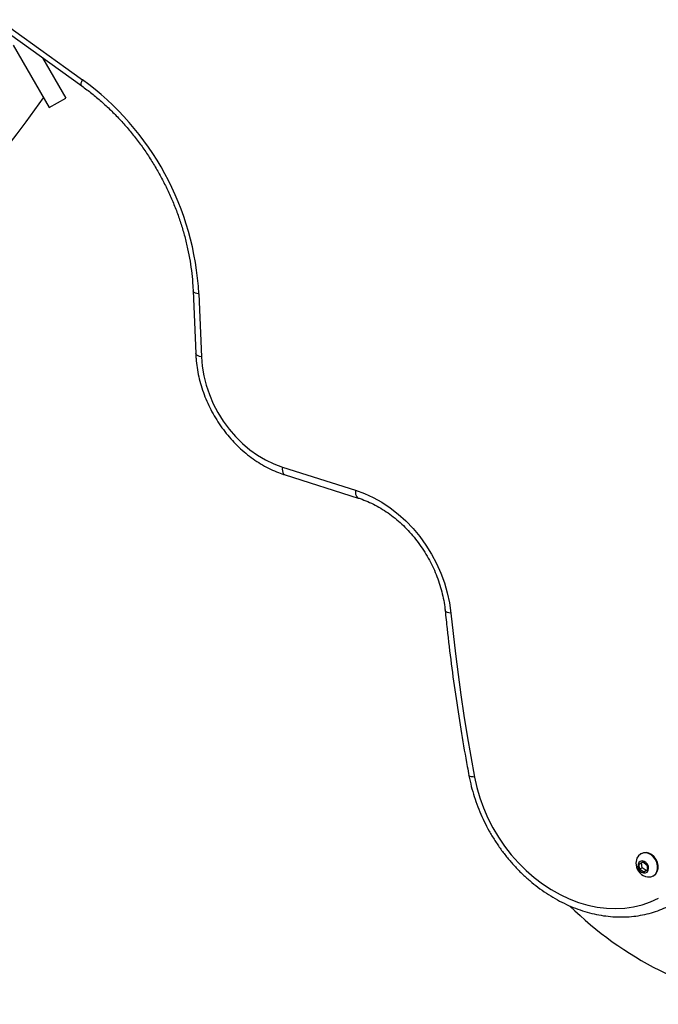
# Model space of a CAD drawing. Units: millimetres. Extents: x 44 to 19153, y 0 to 16801.
# Drawn here: x 10860 to 11125, y 7327 to 7736 of the extents above; entities that cross this region are included whole.
import ezdxf

# ---------------------------------------------------------------- set-up
doc = ezdxf.new("R2010")
doc.units = ezdxf.units.MM

msp = doc.modelspace()

# ---------------------------------------------------------------- linework, layer by layer
at = {"color": 7, "linetype": 'Continuous', "lineweight": 25, "ltscale": 100}
for p, q in [((10851.16, 7735.59), (10885.9, 7710.66)), ((10850.93, 7732.96), (10885.58, 7708.09)), ((10857.05, 7725.03), (10872.05, 7699.05)), ((10869.33, 7719.75), (10878.98, 7703.05)), ((10872.05, 7699.05), (10878.98, 7703.05)), ((10931.86, 7622.93), (10932.94, 7596.86)), ((10934.26, 7621.64), (10935.34, 7595.57)), ((10968.96, 7549.75), (10999.36, 7540.16)), ((10970.06, 7546.49), (11000.45, 7536.89)), ((11118.03, 7389.14), (11117.84, 7389.03)), ((11117.22, 7384.78), (11118.72, 7385.69)), ((11118.26, 7385.38), (11117.22, 7384.78)), ((11117.44, 7382.69), (11117.22, 7384.78)), ((11118.48, 7383.29), (11117.44, 7382.69)), ((11118.26, 7385.38), (11118.74, 7385.67)), ((11118.48, 7383.29), (11118.26, 7385.38)), ((11120.18, 7382.13), (11118.48, 7383.29)), ((11118.72, 7385.69), (11120.44, 7384.52)), ((11120.44, 7384.52), (11120.67, 7382.43)), ((11119.17, 7381.52), (11117.44, 7382.69)), ((11120.67, 7382.43), (11119.17, 7381.52)), ((11123.09, 7379.93), (11123.28, 7380.05))]:
    msp.add_line(p, q, dxfattribs=at)
at = {"color": 1, "linetype": 'Continuous', "lineweight": 25, "ltscale": 100, "flags": 128}
for points in [[(10885.58, 7708.09), (10885.56, 7708.1), (10885.39, 7708.36), (10885.34, 7708.76), (10885.41, 7709.29), (10885.6, 7709.93), (10885.9, 7710.66)], [(10934.26, 7621.64), (10933.47, 7621.8), (10932.82, 7622.02), (10932.32, 7622.27), (10932, 7622.57), (10931.86, 7622.88), (10931.86, 7622.93)], [(10935.34, 7595.57), (10934.55, 7595.73), (10933.9, 7595.95), (10933.4, 7596.21), (10933.08, 7596.5), (10932.94, 7596.81), (10932.94, 7596.86)], [(10968.96, 7549.75), (10968.94, 7548.89), (10969.01, 7548.12), (10969.18, 7547.46), (10969.44, 7546.96), (10969.79, 7546.62), (10970.06, 7546.49)], [(10999.36, 7540.16), (10999.33, 7539.29), (10999.41, 7538.52), (10999.58, 7537.87), (10999.84, 7537.36), (11000.19, 7537.02), (11000.45, 7536.89)], [(11038.98, 7489.11), (11038.2, 7489.22), (11037.56, 7489.37), (11037.06, 7489.58), (11036.74, 7489.82), (11036.61, 7490.1), (11036.61, 7490.11)], [(11048.82, 7420.99), (11048.06, 7421), (11047.42, 7421.07), (11046.94, 7421.19), (11046.63, 7421.36), (11046.5, 7421.56)]]:
    msp.add_lwpolyline(points, dxfattribs=at)
at = {"color": 7, "linetype": 'Continuous', "lineweight": 25, "ltscale": 100, "flags": 128}
for points in [[(10935.34, 7595.57), (10935.67, 7591.63), (10936.33, 7587.68), (10937.33, 7583.74), (10938.64, 7579.86), (10940.26, 7576.06), (10942.18, 7572.38), (10944.36, 7568.87), (10946.81, 7565.54), (10949.49, 7562.42), (10952.37, 7559.56), (10955.44, 7556.97), (10958.67, 7554.67), (10962.01, 7552.69), (10965.46, 7551.05), (10968.96, 7549.75)], [(10999.36, 7540.16), (11003.08, 7538.81), (11006.74, 7537.12), (11010.32, 7535.12), (11013.79, 7532.81), (11017.12, 7530.21), (11020.29, 7527.34), (11023.29, 7524.22), (11026.07, 7520.87), (11028.64, 7517.32), (11030.96, 7513.6), (11033.02, 7509.72), (11034.81, 7505.73), (11036.31, 7501.64), (11037.51, 7497.48), (11038.4, 7493.3), (11038.98, 7489.11)], [(11038.98, 7489.11), (11039.89, 7480.61), (11040.88, 7472.11), (11041.97, 7463.59), (11043.16, 7455.08), (11044.43, 7446.56), (11045.8, 7438.03), (11047.27, 7429.51), (11048.82, 7420.99)], [(11048.82, 7420.99), (11049.78, 7416.66), (11051.03, 7412.36), (11052.57, 7408.12), (11054.38, 7403.96), (11056.45, 7399.92), (11058.77, 7396.01), (11061.32, 7392.25), (11064.1, 7388.68), (11067.08, 7385.31), (11070.24, 7382.16), (11073.57, 7379.26), (11077.04, 7376.61), (11080.64, 7374.24), (11084.35, 7372.16), (11088.13, 7370.38), (11091.97, 7368.92), (11095.85, 7367.78), (11099.73, 7366.97), (11103.61, 7366.49), (11107.44, 7366.35), (11111.22, 7366.54), (11114.91, 7367.08), (11118.5, 7367.94), (11121.96, 7369.14), (11125.28, 7370.65)], [(11120.77, 7379.51), (11121, 7379.49), (11122.13, 7379.56), (11123.15, 7379.97), (11123.99, 7380.69), (11124.59, 7381.67), (11124.9, 7382.84), (11124.91, 7384.12), (11124.62, 7385.42), (11124.05, 7386.67), (11123.23, 7387.76), (11122.22, 7388.63), (11121.09, 7389.21), (11119.92, 7389.48), (11118.79, 7389.4), (11117.77, 7388.99), (11116.93, 7388.27), (11116.33, 7387.29), (11116.31, 7387.23)], [(11123.28, 7380.05), (11123.35, 7380.09), (11124.19, 7380.81), (11124.78, 7381.78), (11125.1, 7382.95), (11125.11, 7384.23), (11124.82, 7385.54), (11124.25, 7386.78), (11123.43, 7387.87), (11122.42, 7388.74), (11121.29, 7389.33), (11120.12, 7389.59), (11118.99, 7389.51), (11118.03, 7389.14)], [(11116.72, 7383.79), (11116.96, 7382.87), (11117.48, 7382.06), (11118.19, 7381.45), (11119.01, 7381.13), (11119.81, 7381.15), (11120.5, 7381.5), (11120.98, 7382.14), (11121.18, 7382.97), (11121.08, 7383.89), (11120.7, 7384.77), (11120.07, 7385.49), (11119.29, 7385.96), (11118.47, 7386.11), (11117.71, 7385.92), (11117.12, 7385.42), (11116.77, 7384.68), (11116.72, 7383.79)], [(11120.01, 7384.2), (11120.01, 7384.19), (11120.01, 7384.18), (11120, 7384.17), (11119.99, 7384.17), (11119.97, 7384.17), (11119.96, 7384.18), (11119.95, 7384.19), (11119.95, 7384.21), (11119.95, 7384.22), (11119.96, 7384.23), (11119.97, 7384.24), (11119.98, 7384.24), (11119.99, 7384.24), (11120, 7384.23), (11120.01, 7384.22), (11120.01, 7384.2)]]:
    msp.add_lwpolyline(points, dxfattribs=at)
at = {"color": 7, "linetype": 'Continuous', "lineweight": 25, "ltscale": 10000}
for centre, radius, start, end in [((10816.51, 7615.31), 117.92, 3.0732, 53.9529), ((10006.38, 8324.66), 1063.78, 303.0256, 324.24987), ((11121.54, 7385.1), 5.65, 157.8734, 186.1454), ((11121.54, 7385.1), 5.65, 186.1454, 262.1266), ((11193.31, 7474.61), 150, 225.6456, 260.7351)]:
    msp.add_arc(centre, radius, start, end, dxfattribs=at)
at = {"color": 7, "linetype": 'Continuous', "lineweight": 25, "ltscale": 100}
for points, knots in [([(10885.58, 7708.09), (10886.29, 7707.57), (10888.39, 7706.04), (10891.79, 7703.31), (10895.72, 7699.85), (10899.5, 7696.17), (10903.13, 7692.29), (10906.59, 7688.22), (10909.87, 7683.97), (10912.95, 7679.57), (10915.84, 7675.01), (10918.51, 7670.33), (10920.96, 7665.53), (10923.19, 7660.63), (10925.17, 7655.65), (10926.91, 7650.61), (10928.4, 7645.52), (10929.64, 7640.4), (10930.62, 7635.28), (10931.33, 7630.15), (10931.71, 7626.04), (10931.82, 7623.64), (10931.86, 7622.93)], [0, 0, 0, 0, 0.027363, 0.080181, 0.133003, 0.185819, 0.238632, 0.291441, 0.344249, 0.397054, 0.449858, 0.50266, 0.555459, 0.608255, 0.661048, 0.713838, 0.766625, 0.819409, 0.872192, 0.924973, 0.977757, 1, 1, 1, 1]), ([(10932.94, 7596.86), (10932.98, 7596.18), (10933.08, 7594.25), (10933.47, 7591.05), (10934.18, 7587.29), (10935.17, 7583.55), (10936.41, 7579.86), (10937.91, 7576.24), (10939.65, 7572.72), (10941.63, 7569.32), (10943.82, 7566.06), (10946.22, 7562.96), (10948.81, 7560.05), (10951.57, 7557.33), (10954.49, 7554.84), (10957.55, 7552.58), (10960.72, 7550.58), (10964, 7548.85), (10967.12, 7547.48), (10969.15, 7546.79), (10970.06, 7546.49)], [0, 0, 0, 0, 0.031381, 0.088939, 0.146523, 0.20414, 0.261779, 0.319436, 0.377106, 0.434788, 0.492482, 0.55019, 0.607912, 0.665646, 0.723388, 0.781131, 0.838863, 0.896568, 0.954224, 1, 1, 1, 1]), ([(11000.45, 7536.89), (11000.99, 7536.71), (11002.59, 7536.19), (11005.23, 7535.1), (11008.34, 7533.54), (11011.39, 7531.72), (11014.35, 7529.64), (11017.2, 7527.33), (11019.92, 7524.8), (11022.5, 7522.06), (11024.9, 7519.14), (11027.12, 7516.05), (11029.15, 7512.81), (11030.96, 7509.45), (11032.55, 7506), (11033.9, 7502.46), (11035.01, 7498.87), (11035.87, 7495.26), (11036.36, 7492.33), (11036.55, 7490.62), (11036.61, 7490.11)], [0, 0, 0, 0, 0.029991, 0.089325, 0.148592, 0.207769, 0.266885, 0.325959, 0.385008, 0.44404, 0.503062, 0.562074, 0.62108, 0.680076, 0.739062, 0.798036, 0.856997, 0.915946, 0.974886, 1, 1, 1, 1]), ([(11036.61, 7490.11), (11036.87, 7487.57), (11037.63, 7480.22), (11039.1, 7468.03), (11041.1, 7453.55), (11043.33, 7439.31), (11045.18, 7428.65), (11046.27, 7422.82), (11046.5, 7421.56)], [0, 0, 0, 0, 0.11138, 0.322578, 0.533779, 0.744981, 0.945075, 1, 1, 1, 1]), ([(11046.5, 7421.56), (11046.66, 7420.79), (11047.09, 7418.59), (11048.02, 7414.97), (11049.36, 7410.74), (11050.96, 7406.57), (11052.81, 7402.49), (11054.89, 7398.51), (11057.2, 7394.65), (11059.73, 7390.94), (11062.46, 7387.4), (11065.37, 7384.03), (11068.47, 7380.86), (11071.72, 7377.9), (11075.12, 7375.17), (11078.65, 7372.68), (11082.29, 7370.45), (11086.02, 7368.48), (11089.82, 7366.8), (11093.68, 7365.4), (11097.57, 7364.29), (11101.48, 7363.49), (11105.38, 7362.99), (11109.26, 7362.8), (11113.08, 7362.91), (11116.84, 7363.33), (11120.51, 7364.06), (11124.08, 7365.08), (11127.52, 7366.4), (11129.82, 7367.5), (11130.98, 7368.14), (11131.07, 7368.19)], [0, 0, 0, 0, 0.0195805, 0.055918, 0.0922617, 0.1286117, 0.1649666, 0.2013258, 0.2376892, 0.2740572, 0.3104301, 0.3468079, 0.3831903, 0.4195762, 0.4559633, 0.4923483, 0.5287265, 0.5650912, 0.6014342, 0.6377457, 0.6740142, 0.7102275, 0.7463731, 0.7824396, 0.8184183, 0.8543037, 0.8900957, 0.9257999, 0.9614278, 0.9969967, 1, 1, 1, 1])]:
    msp.add_open_spline(points, degree=3, knots=knots, dxfattribs=at)

doc.saveas('drawing.dxf')
